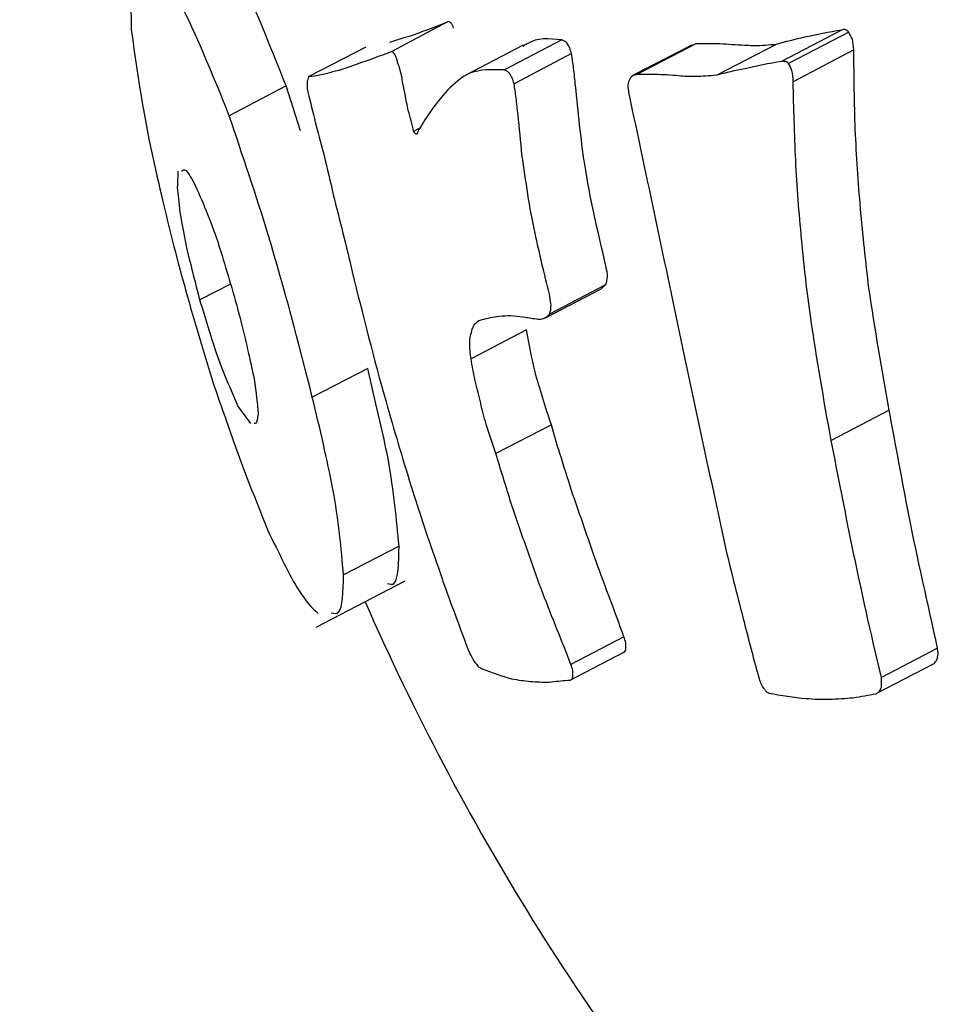
# Model space of a CAD drawing. Units: millimetres. Extents: x -4615 to 3985, y -3098 to 3378.
# Drawn here: x -2265 to -2258, y -451 to -443 of the extents above; entities that cross this region are included whole.
import ezdxf

# ---------------------------------------------------------------- set-up
doc = ezdxf.new("R2010")
doc.units = ezdxf.units.MM
doc.header["$MEASUREMENT"] = 0
doc.layers.add('layer 1', color=7, linetype='Continuous')

msp = doc.modelspace()

# ---------------------------------------------------------------- linework, layer by layer
at = {"layer": 'layer 1', "lineweight": 25}
for points in [[(-2255.9204, -378.5083), (-2255.9204, -378.5083), (-2553.0704, -567.2733), (-2553.0704, -567.2733)], [(-2544.4904, -580.7783), (-2544.4904, -580.7783), (-2247.3404, -392.0133), (-2247.3404, -392.0133)], [(-2563.5454, -601.6733), (-2563.5454, -601.6733), (-2239.2254, -404.8433), (-2239.2254, -404.8433)], [(-2264.5804, -442.7283), (-2264.5804, -442.7283), (-2264.5754, -443.1883), (-2264.5754, -443.1883)], [(-2262.1504, -443.1283), (-2262.1504, -443.1283), (-2262.5854, -443.3583), (-2262.5854, -443.3583)], [(-2259.1404, -443.1933), (-2259.1404, -443.1933), (-2259.6004, -443.4333), (-2259.6004, -443.4333)], [(-2259.0854, -443.2083), (-2259.0854, -443.2083), (-2259.5454, -443.4483), (-2259.5454, -443.4483)], [(-2261.2804, -443.2683), (-2261.2804, -443.2683), (-2261.7204, -443.4983), (-2261.7204, -443.4983)], [(-2260.2554, -443.2983), (-2260.2554, -443.2983), (-2260.7054, -443.5333), (-2260.7054, -443.5333)], [(-2260.2554, -443.2983), (-2260.2554, -443.2983), (-2260.2804, -443.3083), (-2260.2804, -443.3083)], [(-2259.6404, -443.3033), (-2259.6404, -443.3033), (-2260.0954, -443.5383), (-2260.0954, -443.5383)], [(-2262.7804, -443.3233), (-2262.7804, -443.3233), (-2263.2154, -443.5483), (-2263.2154, -443.5483)], [(-2261.5754, -443.3083), (-2261.5754, -443.3083), (-2262.0154, -443.5383), (-2262.0154, -443.5383)], [(-2261.2054, -443.3733), (-2261.2054, -443.3733), (-2261.6454, -443.6033), (-2261.6454, -443.6033)], [(-2260.2854, -443.3083), (-2260.2854, -443.3083), (-2260.7354, -443.5383), (-2260.7354, -443.5383)], [(-2259.0454, -443.3433), (-2259.0454, -443.3433), (-2259.5104, -443.5883), (-2259.5104, -443.5883)], [(-2263.3904, -443.6183), (-2263.3904, -443.6183), (-2263.8254, -443.8483), (-2263.8254, -443.8483)], [(-2263.2804, -443.9633), (-2263.2804, -443.9633), (-2263.3904, -443.6183), (-2263.3904, -443.6183)], [(-2262.3604, -443.9383), (-2262.3604, -443.9383), (-2262.4154, -443.9683), (-2262.4154, -443.9683)], [(-2263.8154, -445.1383), (-2263.8154, -445.1383), (-2264.0504, -445.2583), (-2264.0504, -445.2583)], [(-2261.4104, -445.3983), (-2261.4104, -445.3983), (-2260.9804, -445.1733), (-2260.9804, -445.1733)], [(-2260.9454, -445.1433), (-2260.9454, -445.1433), (-2261.3754, -445.3683), (-2261.3754, -445.3683)], [(-2260.9804, -445.1733), (-2260.9804, -445.1733), (-2260.9454, -445.1433), (-2260.9454, -445.1433)], [(-2261.5504, -445.4883), (-2261.5504, -445.4883), (-2261.9754, -445.7083), (-2261.9754, -445.7083)], [(-2262.7654, -445.7833), (-2262.7654, -445.7833), (-2263.1904, -446.0033), (-2263.1904, -446.0033)], [(-2263.6604, -446.2033), (-2263.6604, -446.2033), (-2263.7604, -446.0683), (-2263.7604, -446.0683)], [(-2258.7754, -446.1033), (-2258.7754, -446.1033), (-2259.2204, -446.3333), (-2259.2204, -446.3333)], [(-2261.3604, -446.2133), (-2261.3604, -446.2133), (-2261.7854, -446.4333), (-2261.7854, -446.4333)], [(-2262.5254, -447.1433), (-2262.5254, -447.1433), (-2262.9504, -447.3633), (-2262.9504, -447.3633)], [(-2263.1604, -447.7633), (-2263.1604, -447.7633), (-2262.4804, -447.4083), (-2262.4804, -447.4083)], [(-2262.7854, -447.5683), (-2262.0454, -449.2583), (-2261.0704, -450.8283), (-2259.8804, -452.2333)], [(-2260.8054, -447.8383), (-2260.8054, -447.8383), (-2261.2104, -448.0483), (-2261.2104, -448.0483)], [(-2261.2154, -448.1683), (-2261.2154, -448.1683), (-2260.7954, -447.9483), (-2260.7954, -447.9483)], [(-2258.4054, -447.9233), (-2258.4054, -447.9233), (-2258.8354, -448.1483), (-2258.8354, -448.1483)], [(-2258.8704, -448.2683), (-2258.8704, -448.2683), (-2258.4354, -448.0433), (-2258.4354, -448.0433)]]:
    msp.add_open_spline(points, degree=3, dxfattribs=at)
for points, knots in [([(-2263.3904, -443.6183), (-2263.5204, -443.2933), (-2263.6504, -442.9683), (-2263.7554, -442.7633), (-2263.7554, -442.7633), (-2263.8354, -442.6083), (-2263.9054, -442.5233), (-2263.9704, -442.4433)], [0, 0, 0, 0, 0.333333, 0.333333, 0.333333, 0.333333, 1, 1, 1, 1]), ([(-2263.8254, -443.8483), (-2263.9554, -443.5233), (-2264.0904, -443.1983), (-2264.1954, -442.9983), (-2264.1954, -442.9983), (-2264.2804, -442.8383), (-2264.3504, -442.7583), (-2264.4204, -442.6783)], [0, 0, 0, 0, 0.333333, 0.333333, 0.333333, 0.333333, 1, 1, 1, 1]), ([(-2262.1504, -443.1283), (-2262.2354, -443.1633), (-2262.3254, -443.1983), (-2262.4104, -443.2283), (-2262.4104, -443.2283), (-2262.4754, -443.2483), (-2262.5354, -443.2683), (-2262.6004, -443.2883)], [0, 0, 0, 0, 0.333333, 0.333333, 0.333333, 0.333333, 1, 1, 1, 1]), ([(-2262.1104, -443.1783), (-2262.1104, -443.1733), (-2262.1154, -443.1633), (-2262.1154, -443.1583), (-2262.1154, -443.1583), (-2262.1204, -443.1483), (-2262.1254, -443.1433), (-2262.1304, -443.1383), (-2262.1304, -443.1383), (-2262.1304, -443.1333), (-2262.1354, -443.1333), (-2262.1404, -443.1333), (-2262.1404, -443.1333), (-2262.1404, -443.1283), (-2262.1454, -443.1283), (-2262.1504, -443.1283)], [0, 0, 0, 0, 0.2, 0.2, 0.2, 0.2, 0.4, 0.4, 0.4, 0.4, 0.6, 0.6, 0.6, 0.6, 1, 1, 1, 1]), ([(-2264.5754, -443.1883), (-2264.5404, -443.4533), (-2264.5004, -443.7183), (-2264.4404, -444.0283), (-2264.4404, -444.0283), (-2264.3904, -444.2683), (-2264.3254, -444.5383), (-2264.2604, -444.8083)], [0, 0, 0, 0, 0.333333, 0.333333, 0.333333, 0.333333, 1, 1, 1, 1]), ([(-2259.1404, -443.1933), (-2259.2354, -443.2083), (-2259.3304, -443.2283), (-2259.4254, -443.2483), (-2259.4254, -443.2483), (-2259.4954, -443.2633), (-2259.5704, -443.2833), (-2259.6404, -443.3033)], [0, 0, 0, 0, 0.333333, 0.333333, 0.333333, 0.333333, 1, 1, 1, 1]), ([(-2259.0854, -443.2083), (-2259.0954, -443.1983), (-2259.1054, -443.1933), (-2259.1154, -443.1883), (-2259.1154, -443.1883), (-2259.1254, -443.1883), (-2259.1304, -443.1883), (-2259.1404, -443.1933)], [0, 0, 0, 0, 0.333333, 0.333333, 0.333333, 0.333333, 1, 1, 1, 1]), ([(-2259.0454, -443.3433), (-2259.0504, -443.3183), (-2259.0504, -443.2883), (-2259.0554, -443.2633), (-2259.0554, -443.2633), (-2259.0654, -443.2433), (-2259.0754, -443.2233), (-2259.0854, -443.2083)], [0, 0, 0, 0, 0.333333, 0.333333, 0.333333, 0.333333, 1, 1, 1, 1]), ([(-2261.2804, -443.2683), (-2261.3754, -443.2583), (-2261.4704, -443.2483), (-2261.5454, -443.2983), (-2261.5454, -443.2983), (-2261.5554, -443.3033), (-2261.5654, -443.3083), (-2261.5754, -443.3183)], [0, 0, 0, 0, 0.333333, 0.333333, 0.333333, 0.333333, 1, 1, 1, 1]), ([(-2261.2054, -443.3733), (-2261.2104, -443.3583), (-2261.2154, -443.3433), (-2261.2204, -443.3283), (-2261.2204, -443.3283), (-2261.2254, -443.3183), (-2261.2354, -443.3033), (-2261.2404, -443.2933), (-2261.2404, -443.2933), (-2261.2454, -443.2883), (-2261.2554, -443.2783), (-2261.2604, -443.2783), (-2261.2604, -443.2783), (-2261.2704, -443.2733), (-2261.2754, -443.2733), (-2261.2804, -443.2683)], [0, 0, 0, 0, 0.2, 0.2, 0.2, 0.2, 0.4, 0.4, 0.4, 0.4, 0.6, 0.6, 0.6, 0.6, 1, 1, 1, 1]), ([(-2259.9304, -443.3083), (-2259.9954, -443.3033), (-2260.0554, -443.2983), (-2260.1154, -443.2983), (-2260.1154, -443.2983), (-2260.1604, -443.2983), (-2260.2054, -443.2983), (-2260.2554, -443.2983)], [0, 0, 0, 0, 0.333333, 0.333333, 0.333333, 0.333333, 1, 1, 1, 1]), ([(-2259.6404, -443.3033), (-2259.6954, -443.3083), (-2259.7504, -443.3133), (-2259.8054, -443.3133), (-2259.8054, -443.3133), (-2259.8454, -443.3133), (-2259.8904, -443.3083), (-2259.9304, -443.3083)], [0, 0, 0, 0, 0.333333, 0.333333, 0.333333, 0.333333, 1, 1, 1, 1]), ([(-2262.5854, -443.3583), (-2262.6754, -443.3933), (-2262.7604, -443.4233), (-2262.8454, -443.4533), (-2262.8454, -443.4533), (-2262.9104, -443.4783), (-2262.9704, -443.4983), (-2263.0354, -443.5133)], [0, 0, 0, 0, 0.333333, 0.333333, 0.333333, 0.333333, 1, 1, 1, 1]), ([(-2262.5454, -443.4083), (-2262.5504, -443.3983), (-2262.5504, -443.3933), (-2262.5554, -443.3833), (-2262.5554, -443.3833), (-2262.5604, -443.3783), (-2262.5604, -443.3733), (-2262.5654, -443.3683), (-2262.5654, -443.3683), (-2262.5704, -443.3633), (-2262.5754, -443.3583), (-2262.5754, -443.3583), (-2262.5754, -443.3583), (-2262.5804, -443.3583), (-2262.5854, -443.3583), (-2262.5854, -443.3583)], [0, 0, 0, 0, 0.2, 0.2, 0.2, 0.2, 0.4, 0.4, 0.4, 0.4, 0.6, 0.6, 0.6, 0.6, 1, 1, 1, 1]), ([(-2261.1754, -443.6183), (-2261.1804, -443.5733), (-2261.1854, -443.5283), (-2261.1904, -443.4833), (-2261.1904, -443.4833), (-2261.1954, -443.4483), (-2261.2004, -443.4133), (-2261.2054, -443.3733)], [0, 0, 0, 0, 0.333333, 0.333333, 0.333333, 0.333333, 1, 1, 1, 1]), ([(-2258.7754, -446.1033), (-2258.8304, -445.7883), (-2258.8854, -445.4783), (-2258.9304, -445.1683), (-2258.9304, -445.1683), (-2258.9554, -444.9633), (-2258.9754, -444.7633), (-2258.9954, -444.5583), (-2258.9954, -444.5583), (-2259.0104, -444.3583), (-2259.0254, -444.1533), (-2259.0354, -443.9533), (-2259.0354, -443.9533), (-2259.0404, -443.7483), (-2259.0454, -443.5483), (-2259.0454, -443.3433)], [0, 0, 0, 0, 0.2, 0.2, 0.2, 0.2, 0.4, 0.4, 0.4, 0.4, 0.6, 0.6, 0.6, 0.6, 1, 1, 1, 1]), ([(-2262.4804, -443.6833), (-2262.4854, -443.6533), (-2262.4904, -443.6233), (-2262.5004, -443.5883), (-2262.5004, -443.5883), (-2262.5004, -443.5683), (-2262.5054, -443.5483), (-2262.5104, -443.5283), (-2262.5104, -443.5283), (-2262.5154, -443.5083), (-2262.5204, -443.4883), (-2262.5254, -443.4683), (-2262.5254, -443.4683), (-2262.5354, -443.4483), (-2262.5404, -443.4283), (-2262.5454, -443.4083)], [0, 0, 0, 0, 0.2, 0.2, 0.2, 0.2, 0.4, 0.4, 0.4, 0.4, 0.6, 0.6, 0.6, 0.6, 1, 1, 1, 1]), ([(-2259.6004, -443.4333), (-2259.6954, -443.4483), (-2259.7904, -443.4683), (-2259.8804, -443.4883), (-2259.8804, -443.4883), (-2259.9554, -443.5033), (-2260.0254, -443.5183), (-2260.0954, -443.5383)], [0, 0, 0, 0, 0.333333, 0.333333, 0.333333, 0.333333, 1, 1, 1, 1]), ([(-2259.5454, -443.4483), (-2259.5554, -443.4383), (-2259.5654, -443.4333), (-2259.5804, -443.4333), (-2259.5804, -443.4333), (-2259.5854, -443.4283), (-2259.5954, -443.4333), (-2259.6004, -443.4333)], [0, 0, 0, 0, 0.333333, 0.333333, 0.333333, 0.333333, 1, 1, 1, 1]), ([(-2259.5104, -443.5883), (-2259.5104, -443.5583), (-2259.5104, -443.5283), (-2259.5204, -443.5033), (-2259.5204, -443.5033), (-2259.5254, -443.4833), (-2259.5354, -443.4633), (-2259.5454, -443.4483)], [0, 0, 0, 0, 0.333333, 0.333333, 0.333333, 0.333333, 1, 1, 1, 1]), ([(-2263.0354, -443.5133), (-2263.0704, -443.5233), (-2263.1004, -443.5333), (-2263.1354, -443.5383), (-2263.1354, -443.5383), (-2263.1604, -443.5433), (-2263.1854, -443.5483), (-2263.2154, -443.5483)], [0, 0, 0, 0, 0.333333, 0.333333, 0.333333, 0.333333, 1, 1, 1, 1]), ([(-2261.7204, -443.4983), (-2261.8154, -443.4933), (-2261.9054, -443.4933), (-2261.9854, -443.5233), (-2261.9854, -443.5233), (-2262.0504, -443.5533), (-2262.1054, -443.6033), (-2262.1554, -443.6533)], [0, 0, 0, 0, 0.333333, 0.333333, 0.333333, 0.333333, 1, 1, 1, 1]), ([(-2261.6454, -443.6033), (-2261.6504, -443.5883), (-2261.6554, -443.5733), (-2261.6604, -443.5583), (-2261.6604, -443.5583), (-2261.6654, -443.5483), (-2261.6754, -443.5333), (-2261.6804, -443.5233), (-2261.6804, -443.5233), (-2261.6904, -443.5183), (-2261.6954, -443.5083), (-2261.7004, -443.5083), (-2261.7004, -443.5083), (-2261.7104, -443.5033), (-2261.7154, -443.5033), (-2261.7204, -443.4983)], [0, 0, 0, 0, 0.2, 0.2, 0.2, 0.2, 0.4, 0.4, 0.4, 0.4, 0.6, 0.6, 0.6, 0.6, 1, 1, 1, 1]), ([(-2263.2154, -443.5483), (-2263.2204, -443.5583), (-2263.2254, -443.5633), (-2263.2254, -443.5733), (-2263.2254, -443.5733), (-2263.2304, -443.5883), (-2263.2304, -443.6033), (-2263.2304, -443.6183), (-2263.2304, -443.6183), (-2263.2304, -443.6283), (-2263.2304, -443.6433), (-2263.2254, -443.6583), (-2263.2254, -443.6583), (-2263.2254, -443.6733), (-2263.2204, -443.6833), (-2263.2154, -443.6983)], [0, 0, 0, 0, 0.2, 0.2, 0.2, 0.2, 0.4, 0.4, 0.4, 0.4, 0.6, 0.6, 0.6, 0.6, 1, 1, 1, 1]), ([(-2261.6154, -443.8433), (-2261.6204, -443.7983), (-2261.6254, -443.7533), (-2261.6304, -443.7133), (-2261.6304, -443.7133), (-2261.6354, -443.6733), (-2261.6404, -443.6383), (-2261.6454, -443.6033)], [0, 0, 0, 0, 0.333333, 0.333333, 0.333333, 0.333333, 1, 1, 1, 1]), ([(-2260.7654, -443.5783), (-2260.7704, -443.5933), (-2260.7754, -443.6083), (-2260.7754, -443.6233), (-2260.7754, -443.6233), (-2260.7754, -443.6383), (-2260.7704, -443.6533), (-2260.7704, -443.6683)], [0, 0, 0, 0, 0.333333, 0.333333, 0.333333, 0.333333, 1, 1, 1, 1]), ([(-2260.7054, -443.5333), (-2260.7154, -443.5333), (-2260.7304, -443.5383), (-2260.7454, -443.5483), (-2260.7454, -443.5483), (-2260.7504, -443.5533), (-2260.7604, -443.5633), (-2260.7654, -443.5783)], [0, 0, 0, 0, 0.333333, 0.333333, 0.333333, 0.333333, 1, 1, 1, 1]), ([(-2260.3854, -443.5433), (-2260.4454, -443.5383), (-2260.5054, -443.5333), (-2260.5654, -443.5333), (-2260.5654, -443.5333), (-2260.6104, -443.5333), (-2260.6554, -443.5333), (-2260.7054, -443.5333)], [0, 0, 0, 0, 0.333333, 0.333333, 0.333333, 0.333333, 1, 1, 1, 1]), ([(-2260.0954, -443.5383), (-2260.1504, -443.5433), (-2260.2054, -443.5483), (-2260.2604, -443.5483), (-2260.2604, -443.5483), (-2260.3004, -443.5483), (-2260.3454, -443.5483), (-2260.3854, -443.5433)], [0, 0, 0, 0, 0.333333, 0.333333, 0.333333, 0.333333, 1, 1, 1, 1]), ([(-2259.2204, -446.3333), (-2259.2754, -446.0183), (-2259.3304, -445.7083), (-2259.3754, -445.3983), (-2259.3754, -445.3983), (-2259.4054, -445.1983), (-2259.4254, -444.9983), (-2259.4454, -444.7933), (-2259.4454, -444.7933), (-2259.4654, -444.5933), (-2259.4804, -444.3933), (-2259.4904, -444.1883), (-2259.4904, -444.1883), (-2259.5004, -443.9883), (-2259.5054, -443.7883), (-2259.5104, -443.5883)], [0, 0, 0, 0, 0.2, 0.2, 0.2, 0.2, 0.4, 0.4, 0.4, 0.4, 0.6, 0.6, 0.6, 0.6, 1, 1, 1, 1]), ([(-2262.4154, -443.9683), (-2262.4254, -443.9133), (-2262.4404, -443.8633), (-2262.4554, -443.8083), (-2262.4554, -443.8083), (-2262.4654, -443.7683), (-2262.4704, -443.7283), (-2262.4804, -443.6833)], [0, 0, 0, 0, 0.333333, 0.333333, 0.333333, 0.333333, 1, 1, 1, 1]), ([(-2262.1554, -443.6533), (-2262.2054, -443.7083), (-2262.2504, -443.7633), (-2262.2904, -443.8233), (-2262.2904, -443.8233), (-2262.3254, -443.8733), (-2262.3554, -443.9233), (-2262.3854, -443.9733)], [0, 0, 0, 0, 0.333333, 0.333333, 0.333333, 0.333333, 1, 1, 1, 1]), ([(-2260.9454, -444.9883), (-2261.0054, -444.7333), (-2261.0654, -444.4783), (-2261.1054, -444.2183), (-2261.1054, -444.2183), (-2261.1354, -444.0183), (-2261.1554, -443.8183), (-2261.1754, -443.6183)], [0, 0, 0, 0, 0.333333, 0.333333, 0.333333, 0.333333, 1, 1, 1, 1]), ([(-2260.7704, -443.6683), (-2260.6304, -444.3283), (-2260.4904, -444.9833), (-2260.3554, -445.6383), (-2260.3554, -445.6383), (-2260.2454, -446.1483), (-2260.1354, -446.6583), (-2260.0254, -447.1683)], [0, 0, 0, 0, 0.333333, 0.333333, 0.333333, 0.333333, 1, 1, 1, 1]), ([(-2263.2154, -443.6983), (-2263.1804, -443.8483), (-2263.1404, -444.0033), (-2263.1004, -444.1533), (-2263.1004, -444.1533), (-2263.0754, -444.2533), (-2263.0504, -444.3533), (-2263.0304, -444.4533), (-2263.0304, -444.4533), (-2263.0054, -444.5483), (-2262.9804, -444.6483), (-2262.9554, -444.7483), (-2262.9554, -444.7483), (-2262.9304, -444.8483), (-2262.9054, -444.9483), (-2262.8854, -445.0433)], [0, 0, 0, 0, 0.2, 0.2, 0.2, 0.2, 0.4, 0.4, 0.4, 0.4, 0.6, 0.6, 0.6, 0.6, 1, 1, 1, 1]), ([(-2263.1904, -446.0033), (-2263.2954, -445.5833), (-2263.4054, -445.1633), (-2263.5254, -444.7683), (-2263.5254, -444.7683), (-2263.6204, -444.4533), (-2263.7254, -444.1483), (-2263.8254, -443.8483)], [0, 0, 0, 0, 0.333333, 0.333333, 0.333333, 0.333333, 1, 1, 1, 1]), ([(-2261.3754, -445.2133), (-2261.4154, -445.0583), (-2261.4504, -444.9033), (-2261.4854, -444.7483), (-2261.4854, -444.7483), (-2261.5054, -444.6483), (-2261.5254, -444.5483), (-2261.5404, -444.4483), (-2261.5404, -444.4483), (-2261.5554, -444.3483), (-2261.5704, -444.2483), (-2261.5854, -444.1483), (-2261.5854, -444.1483), (-2261.5954, -444.0433), (-2261.6054, -443.9433), (-2261.6154, -443.8433)], [0, 0, 0, 0, 0.2, 0.2, 0.2, 0.2, 0.4, 0.4, 0.4, 0.4, 0.6, 0.6, 0.6, 0.6, 1, 1, 1, 1]), ([(-2262.3854, -443.9733), (-2262.3854, -443.9783), (-2262.3854, -443.9833), (-2262.3854, -443.9833), (-2262.3854, -443.9833), (-2262.3904, -443.9833), (-2262.3904, -443.9883), (-2262.3904, -443.9883), (-2262.3904, -443.9883), (-2262.3954, -443.9883), (-2262.3954, -443.9883), (-2262.4004, -443.9883), (-2262.4004, -443.9883), (-2262.4004, -443.9833), (-2262.4054, -443.9833), (-2262.4054, -443.9783), (-2262.4054, -443.9783), (-2262.4104, -443.9733), (-2262.4104, -443.9733), (-2262.4154, -443.9683)], [0, 0, 0, 0, 0.166667, 0.166667, 0.166667, 0.166667, 0.333333, 0.333333, 0.333333, 0.333333, 0.5, 0.5, 0.5, 0.5, 0.666667, 0.666667, 0.666667, 0.666667, 1, 1, 1, 1]), ([(-2264.0504, -445.2583), (-2264.0804, -445.1383), (-2264.1104, -445.0183), (-2264.1404, -444.9033), (-2264.1404, -444.9033), (-2264.1654, -444.7883), (-2264.1854, -444.6833), (-2264.2004, -444.5883), (-2264.2004, -444.5883), (-2264.2104, -444.5133), (-2264.2154, -444.4483), (-2264.2204, -444.3983), (-2264.2204, -444.3983), (-2264.2204, -444.3483), (-2264.2154, -444.3133), (-2264.2154, -444.2733)], [0, 0, 0, 0, 0.2, 0.2, 0.2, 0.2, 0.4, 0.4, 0.4, 0.4, 0.6, 0.6, 0.6, 0.6, 1, 1, 1, 1]), ([(-2264.1904, -444.2733), (-2264.1804, -444.2633), (-2264.1704, -444.2583), (-2264.1554, -444.2683), (-2264.1554, -444.2683), (-2264.1404, -444.2833), (-2264.1104, -444.3333), (-2264.0854, -444.3833)], [0, 0, 0, 0, 0.333333, 0.333333, 0.333333, 0.333333, 1, 1, 1, 1]), ([(-2264.0854, -444.3833), (-2264.0554, -444.4533), (-2264.0204, -444.5233), (-2263.9904, -444.6083), (-2263.9904, -444.6083), (-2263.9554, -444.6933), (-2263.9204, -444.7883), (-2263.8904, -444.8883), (-2263.8904, -444.8883), (-2263.8404, -445.0483), (-2263.7904, -445.2183), (-2263.7454, -445.3883)], [0, 0, 0, 0, 0.25, 0.25, 0.25, 0.25, 0.5, 0.5, 0.5, 0.5, 1, 1, 1, 1]), ([(-2264.2604, -444.8083), (-2264.2004, -445.0333), (-2264.1404, -445.2633), (-2264.0704, -445.4883), (-2264.0704, -445.4883), (-2264.0054, -445.7183), (-2263.9354, -445.9433), (-2263.8604, -446.1483), (-2263.8604, -446.1483), (-2263.7504, -446.4733), (-2263.6404, -446.7483), (-2263.5304, -447.0233)], [0, 0, 0, 0, 0.25, 0.25, 0.25, 0.25, 0.5, 0.5, 0.5, 0.5, 1, 1, 1, 1]), ([(-2260.9454, -445.1433), (-2260.9404, -445.1333), (-2260.9354, -445.1183), (-2260.9354, -445.1083), (-2260.9354, -445.1083), (-2260.9304, -445.0933), (-2260.9304, -445.0783), (-2260.9304, -445.0633), (-2260.9304, -445.0633), (-2260.9354, -445.0383), (-2260.9404, -445.0133), (-2260.9454, -444.9883)], [0, 0, 0, 0, 0.25, 0.25, 0.25, 0.25, 0.5, 0.5, 0.5, 0.5, 1, 1, 1, 1]), ([(-2262.8854, -445.0433), (-2262.8004, -445.3783), (-2262.7204, -445.7083), (-2262.6254, -446.0383), (-2262.6254, -446.0383), (-2262.5654, -446.2533), (-2262.5004, -446.4683), (-2262.4354, -446.6783), (-2262.4354, -446.6783), (-2262.3704, -446.8883), (-2262.3004, -447.0983), (-2262.2254, -447.3083), (-2262.2254, -447.3083), (-2262.1554, -447.5183), (-2262.0754, -447.7233), (-2262.0004, -447.9283)], [0, 0, 0, 0, 0.2, 0.2, 0.2, 0.2, 0.4, 0.4, 0.4, 0.4, 0.6, 0.6, 0.6, 0.6, 1, 1, 1, 1]), ([(-2263.7604, -446.0683), (-2263.8154, -445.9383), (-2263.8704, -445.8133), (-2263.9254, -445.6583), (-2263.9254, -445.6583), (-2263.9654, -445.5333), (-2264.0054, -445.3983), (-2264.0504, -445.2583)], [0, 0, 0, 0, 0.333333, 0.333333, 0.333333, 0.333333, 1, 1, 1, 1]), ([(-2261.3754, -445.3683), (-2261.3704, -445.3533), (-2261.3654, -445.3433), (-2261.3654, -445.3333), (-2261.3654, -445.3333), (-2261.3654, -445.3183), (-2261.3604, -445.3033), (-2261.3654, -445.2883), (-2261.3654, -445.2883), (-2261.3654, -445.2633), (-2261.3704, -445.2383), (-2261.3754, -445.2133)], [0, 0, 0, 0, 0.25, 0.25, 0.25, 0.25, 0.5, 0.5, 0.5, 0.5, 1, 1, 1, 1]), ([(-2263.7454, -445.3883), (-2263.7254, -445.4733), (-2263.7004, -445.5533), (-2263.6854, -445.6383), (-2263.6854, -445.6383), (-2263.6654, -445.7183), (-2263.6504, -445.7933), (-2263.6354, -445.8633), (-2263.6354, -445.8633), (-2263.6204, -445.9683), (-2263.6104, -446.0533), (-2263.6054, -446.1333)], [0, 0, 0, 0, 0.25, 0.25, 0.25, 0.25, 0.5, 0.5, 0.5, 0.5, 1, 1, 1, 1]), ([(-2261.9754, -445.7083), (-2261.9804, -445.6683), (-2261.9854, -445.6233), (-2261.9854, -445.5883), (-2261.9854, -445.5883), (-2261.9854, -445.5483), (-2261.9754, -445.5133), (-2261.9654, -445.4833), (-2261.9654, -445.4833), (-2261.9604, -445.4633), (-2261.9504, -445.4433), (-2261.9354, -445.4333), (-2261.9354, -445.4333), (-2261.9254, -445.4183), (-2261.9104, -445.4133), (-2261.8904, -445.4083)], [0, 0, 0, 0, 0.2, 0.2, 0.2, 0.2, 0.4, 0.4, 0.4, 0.4, 0.6, 0.6, 0.6, 0.6, 1, 1, 1, 1]), ([(-2261.8904, -445.4083), (-2261.8504, -445.3983), (-2261.8054, -445.3883), (-2261.7604, -445.3833), (-2261.7604, -445.3833), (-2261.7304, -445.3783), (-2261.7004, -445.3783), (-2261.6704, -445.3783), (-2261.6704, -445.3783), (-2261.6404, -445.3783), (-2261.6104, -445.3833), (-2261.5754, -445.3883), (-2261.5754, -445.3883), (-2261.5454, -445.3933), (-2261.5104, -445.3983), (-2261.4754, -445.4033)], [0, 0, 0, 0, 0.2, 0.2, 0.2, 0.2, 0.4, 0.4, 0.4, 0.4, 0.6, 0.6, 0.6, 0.6, 1, 1, 1, 1]), ([(-2261.4754, -445.4033), (-2261.4554, -445.4083), (-2261.4354, -445.4083), (-2261.4154, -445.3983), (-2261.4154, -445.3983), (-2261.4004, -445.3933), (-2261.3854, -445.3783), (-2261.3754, -445.3683)], [0, 0, 0, 0, 0.333333, 0.333333, 0.333333, 0.333333, 1, 1, 1, 1]), ([(-2261.3604, -446.2133), (-2261.4054, -446.0783), (-2261.4504, -445.9433), (-2261.4854, -445.8083), (-2261.4854, -445.8083), (-2261.5104, -445.7033), (-2261.5304, -445.5933), (-2261.5504, -445.4883)], [0, 0, 0, 0, 0.333333, 0.333333, 0.333333, 0.333333, 1, 1, 1, 1]), ([(-2261.7854, -446.4333), (-2261.8154, -446.3533), (-2261.8404, -446.2683), (-2261.8654, -446.1883), (-2261.8654, -446.1883), (-2261.8804, -446.1333), (-2261.8954, -446.0833), (-2261.9054, -446.0283), (-2261.9054, -446.0283), (-2261.9204, -445.9733), (-2261.9304, -445.9233), (-2261.9454, -445.8683), (-2261.9454, -445.8683), (-2261.9554, -445.8183), (-2261.9654, -445.7633), (-2261.9754, -445.7083)], [0, 0, 0, 0, 0.2, 0.2, 0.2, 0.2, 0.4, 0.4, 0.4, 0.4, 0.6, 0.6, 0.6, 0.6, 1, 1, 1, 1]), ([(-2262.5254, -447.1433), (-2262.5454, -446.9383), (-2262.5654, -446.7333), (-2262.6104, -446.4733), (-2262.6104, -446.4733), (-2262.6504, -446.2683), (-2262.7104, -446.0233), (-2262.7654, -445.7833)], [0, 0, 0, 0, 0.333333, 0.333333, 0.333333, 0.333333, 1, 1, 1, 1]), ([(-2262.9504, -447.3633), (-2262.9704, -447.1583), (-2262.9854, -446.9533), (-2263.0354, -446.6933), (-2263.0354, -446.6933), (-2263.0754, -446.4883), (-2263.1304, -446.2433), (-2263.1904, -446.0033)], [0, 0, 0, 0, 0.333333, 0.333333, 0.333333, 0.333333, 1, 1, 1, 1]), ([(-2263.6054, -446.1333), (-2263.6104, -446.1683), (-2263.6104, -446.1983), (-2263.6254, -446.2033), (-2263.6254, -446.2033), (-2263.6254, -446.2033), (-2263.6304, -446.2033), (-2263.6354, -446.2033)], [0, 0, 0, 0, 0.333333, 0.333333, 0.333333, 0.333333, 1, 1, 1, 1]), ([(-2258.4054, -447.9233), (-2258.4804, -447.5833), (-2258.5554, -447.2483), (-2258.6254, -446.9033), (-2258.6254, -446.9033), (-2258.6754, -446.6383), (-2258.7254, -446.3683), (-2258.7754, -446.1033)], [0, 0, 0, 0, 0.333333, 0.333333, 0.333333, 0.333333, 1, 1, 1, 1]), ([(-2261.2054, -446.7183), (-2261.2354, -446.6233), (-2261.2654, -446.5283), (-2261.2954, -446.4333), (-2261.2954, -446.4333), (-2261.3204, -446.3633), (-2261.3404, -446.2883), (-2261.3604, -446.2133)], [0, 0, 0, 0, 0.333333, 0.333333, 0.333333, 0.333333, 1, 1, 1, 1]), ([(-2258.8354, -448.1483), (-2258.9154, -447.8083), (-2258.9904, -447.4733), (-2259.0604, -447.1333), (-2259.0604, -447.1333), (-2259.1154, -446.8683), (-2259.1654, -446.5983), (-2259.2204, -446.3333)], [0, 0, 0, 0, 0.333333, 0.333333, 0.333333, 0.333333, 1, 1, 1, 1]), ([(-2261.2104, -448.0483), (-2261.2804, -447.8683), (-2261.3554, -447.6883), (-2261.4254, -447.5033), (-2261.4254, -447.5033), (-2261.4704, -447.3883), (-2261.5104, -447.2683), (-2261.5504, -447.1533), (-2261.5504, -447.1533), (-2261.5954, -447.0333), (-2261.6354, -446.9133), (-2261.6754, -446.7933), (-2261.6754, -446.7933), (-2261.7104, -446.6733), (-2261.7504, -446.5533), (-2261.7854, -446.4333)], [0, 0, 0, 0, 0.2, 0.2, 0.2, 0.2, 0.4, 0.4, 0.4, 0.4, 0.6, 0.6, 0.6, 0.6, 1, 1, 1, 1]), ([(-2260.8054, -447.8383), (-2260.8804, -447.6283), (-2260.9604, -447.4183), (-2261.0354, -447.2133), (-2261.0354, -447.2133), (-2261.0904, -447.0483), (-2261.1504, -446.8833), (-2261.2054, -446.7183)], [0, 0, 0, 0, 0.333333, 0.333333, 0.333333, 0.333333, 1, 1, 1, 1]), ([(-2263.5304, -447.0233), (-2263.4454, -447.1933), (-2263.3654, -447.3683), (-2263.2954, -447.4783), (-2263.2954, -447.4783), (-2263.2404, -447.5633), (-2263.1954, -447.6133), (-2263.1454, -447.6583)], [0, 0, 0, 0, 0.333333, 0.333333, 0.333333, 0.333333, 1, 1, 1, 1]), ([(-2262.6154, -447.4283), (-2262.5954, -447.4333), (-2262.5754, -447.4383), (-2262.5654, -447.4283), (-2262.5654, -447.4283), (-2262.5304, -447.3983), (-2262.5304, -447.2683), (-2262.5254, -447.1433)], [0, 0, 0, 0, 0.333333, 0.333333, 0.333333, 0.333333, 1, 1, 1, 1]), ([(-2260.0254, -447.1683), (-2259.9804, -447.3533), (-2259.9354, -447.5383), (-2259.8854, -447.7233), (-2259.8854, -447.7233), (-2259.8504, -447.8683), (-2259.8104, -448.0133), (-2259.7704, -448.1583)], [0, 0, 0, 0, 0.333333, 0.333333, 0.333333, 0.333333, 1, 1, 1, 1]), ([(-2263.0454, -447.6533), (-2263.0254, -447.6583), (-2263.0054, -447.6633), (-2262.9904, -447.6483), (-2262.9904, -447.6483), (-2262.9554, -447.6183), (-2262.9554, -447.4883), (-2262.9504, -447.3633)], [0, 0, 0, 0, 0.333333, 0.333333, 0.333333, 0.333333, 1, 1, 1, 1]), ([(-2260.8104, -447.9533), (-2260.8054, -447.9533), (-2260.8054, -447.9533), (-2260.8054, -447.9533), (-2260.8054, -447.9533), (-2260.7954, -447.9483), (-2260.7904, -447.9383), (-2260.7904, -447.9233), (-2260.7904, -447.9233), (-2260.7904, -447.9083), (-2260.7904, -447.8983), (-2260.7904, -447.8833), (-2260.7904, -447.8833), (-2260.7954, -447.8683), (-2260.8004, -447.8533), (-2260.8054, -447.8383)], [0, 0, 0, 0, 0.2, 0.2, 0.2, 0.2, 0.4, 0.4, 0.4, 0.4, 0.6, 0.6, 0.6, 0.6, 1, 1, 1, 1]), ([(-2262.0004, -447.9283), (-2261.9904, -447.9483), (-2261.9854, -447.9683), (-2261.9754, -447.9833), (-2261.9754, -447.9833), (-2261.9654, -448.0033), (-2261.9554, -448.0233), (-2261.9404, -448.0383), (-2261.9404, -448.0383), (-2261.9304, -448.0483), (-2261.9254, -448.0583), (-2261.9154, -448.0683), (-2261.9154, -448.0683), (-2261.9054, -448.0733), (-2261.9004, -448.0783), (-2261.8904, -448.0833)], [0, 0, 0, 0, 0.2, 0.2, 0.2, 0.2, 0.4, 0.4, 0.4, 0.4, 0.6, 0.6, 0.6, 0.6, 1, 1, 1, 1]), ([(-2258.4454, -448.0483), (-2258.4354, -448.0433), (-2258.4254, -448.0383), (-2258.4204, -448.0283), (-2258.4204, -448.0283), (-2258.4154, -448.0233), (-2258.4104, -448.0083), (-2258.4054, -447.9983), (-2258.4054, -447.9983), (-2258.4054, -447.9883), (-2258.4004, -447.9733), (-2258.4004, -447.9633), (-2258.4004, -447.9633), (-2258.4004, -447.9483), (-2258.4054, -447.9383), (-2258.4054, -447.9233)], [0, 0, 0, 0, 0.2, 0.2, 0.2, 0.2, 0.4, 0.4, 0.4, 0.4, 0.6, 0.6, 0.6, 0.6, 1, 1, 1, 1]), ([(-2261.2354, -448.1683), (-2261.2254, -448.1683), (-2261.2154, -448.1683), (-2261.2054, -448.1633), (-2261.2054, -448.1633), (-2261.2004, -448.1583), (-2261.1954, -448.1483), (-2261.1954, -448.1333), (-2261.1954, -448.1333), (-2261.1954, -448.1183), (-2261.1954, -448.1083), (-2261.1954, -448.0933), (-2261.1954, -448.0933), (-2261.2004, -448.0783), (-2261.2054, -448.0633), (-2261.2104, -448.0483)], [0, 0, 0, 0, 0.2, 0.2, 0.2, 0.2, 0.4, 0.4, 0.4, 0.4, 0.6, 0.6, 0.6, 0.6, 1, 1, 1, 1]), ([(-2261.8904, -448.0833), (-2261.8154, -448.1083), (-2261.7404, -448.1383), (-2261.6654, -448.1583), (-2261.6654, -448.1583), (-2261.6154, -448.1683), (-2261.5654, -448.1733), (-2261.5204, -448.1783), (-2261.5204, -448.1783), (-2261.4704, -448.1833), (-2261.4254, -448.1833), (-2261.3754, -448.1833), (-2261.3754, -448.1833), (-2261.3304, -448.1783), (-2261.2804, -448.1733), (-2261.2354, -448.1683)], [0, 0, 0, 0, 0.2, 0.2, 0.2, 0.2, 0.4, 0.4, 0.4, 0.4, 0.6, 0.6, 0.6, 0.6, 1, 1, 1, 1]), ([(-2259.7704, -448.1583), (-2259.7654, -448.1733), (-2259.7604, -448.1883), (-2259.7554, -448.1983), (-2259.7554, -448.1983), (-2259.7504, -448.2133), (-2259.7404, -448.2283), (-2259.7304, -448.2383), (-2259.7304, -448.2383), (-2259.7254, -448.2433), (-2259.7204, -448.2533), (-2259.7154, -448.2583), (-2259.7154, -448.2583), (-2259.7054, -448.2633), (-2259.7004, -448.2633), (-2259.6954, -448.2683)], [0, 0, 0, 0, 0.2, 0.2, 0.2, 0.2, 0.4, 0.4, 0.4, 0.4, 0.6, 0.6, 0.6, 0.6, 1, 1, 1, 1]), ([(-2258.8754, -448.2733), (-2258.8654, -448.2683), (-2258.8604, -448.2633), (-2258.8504, -448.2533), (-2258.8504, -448.2533), (-2258.8454, -448.2483), (-2258.8404, -448.2333), (-2258.8354, -448.2233), (-2258.8354, -448.2233), (-2258.8354, -448.2133), (-2258.8354, -448.1983), (-2258.8354, -448.1883), (-2258.8354, -448.1883), (-2258.8354, -448.1733), (-2258.8354, -448.1633), (-2258.8354, -448.1483)], [0, 0, 0, 0, 0.2, 0.2, 0.2, 0.2, 0.4, 0.4, 0.4, 0.4, 0.6, 0.6, 0.6, 0.6, 1, 1, 1, 1]), ([(-2259.6954, -448.2683), (-2259.6004, -448.2833), (-2259.5054, -448.3033), (-2259.4104, -448.3083), (-2259.4104, -448.3083), (-2259.3504, -448.3133), (-2259.2904, -448.3183), (-2259.2304, -448.3133), (-2259.2304, -448.3133), (-2259.1704, -448.3133), (-2259.1104, -448.3083), (-2259.0504, -448.3033), (-2259.0504, -448.3033), (-2258.9904, -448.2933), (-2258.9354, -448.2833), (-2258.8754, -448.2733)], [0, 0, 0, 0, 0.2, 0.2, 0.2, 0.2, 0.4, 0.4, 0.4, 0.4, 0.6, 0.6, 0.6, 0.6, 1, 1, 1, 1])]:
    msp.add_open_spline(points, degree=3, knots=knots, dxfattribs=at)

doc.saveas('drawing.dxf')
